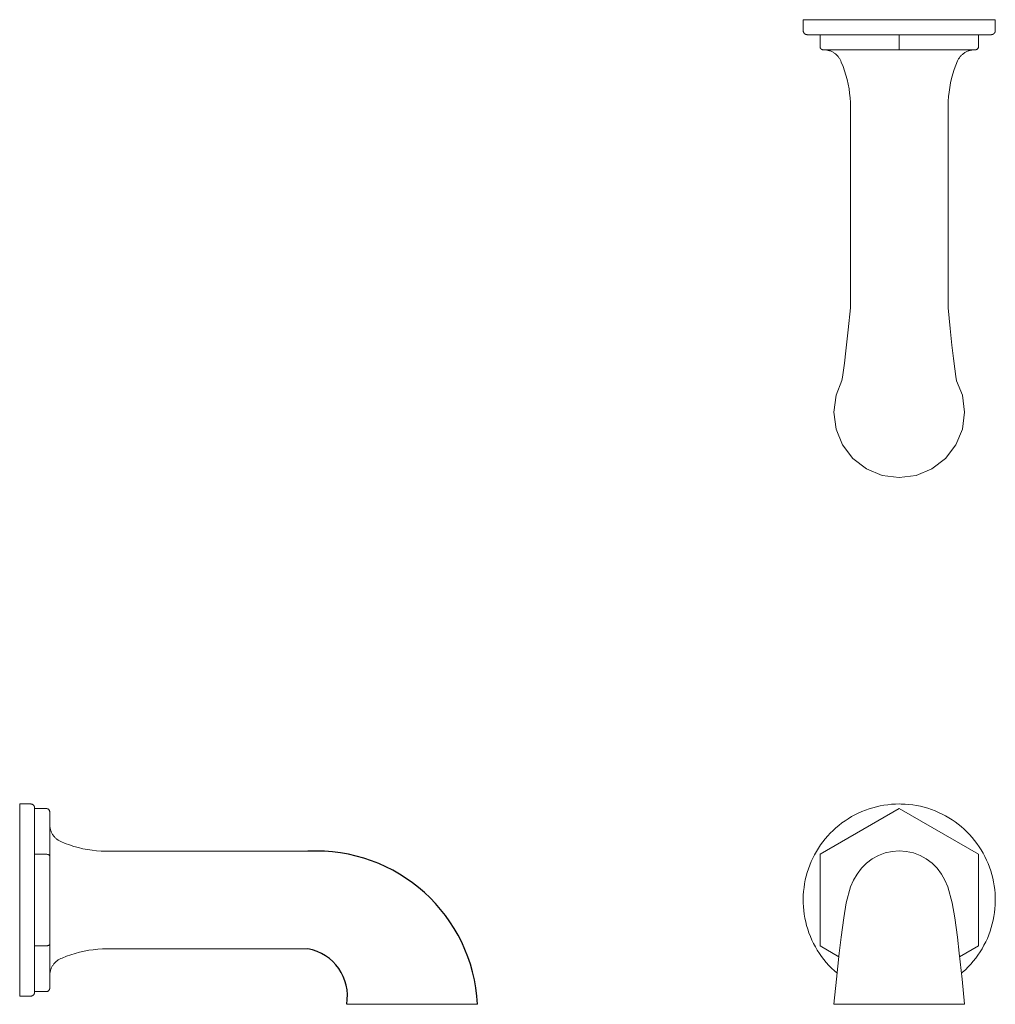
# Model space of a CAD drawing. Units: inches. Extents: x -13.4 to 1.5, y -1.6 to 13.5.
import ezdxf

# ---------------------------------------------------------------- set-up
doc = ezdxf.new("R2010")
doc.units = ezdxf.units.IN
doc.header["$MEASUREMENT"] = 0
doc.layers.add('P-SANR-FIXT', color=6, linetype='Continuous', lineweight=9)

# ---------------------------------------------------------------- blocks, each defined once
blk = doc.blocks.new('Tub_Filler-DXV-Oak_Hill-D35155760_Series - Left View')
at = {"color": 0}
for centre, radius, start, end in [((-8.913, -1.721), 2.47, 2.9497, 92.9497), ((-9.168, -1.467), 0.732, 350.0005, 80.0005)]:
    blk.add_arc(centre, radius, start, end, dxfattribs=at)
at = {"layer": 'P-SANR-FIXT', "color": 0}
for p, q in [((-13.28, 1.469), (-13.447, 1.469)), ((-13.447, -1.469), (-13.447, 1.469)), ((-13.218, 1.398), (-13.036, 1.398)), ((-12.986, -1.341), (-12.986, 1.341)), ((-13.036, 0.699), (-13.218, 0.699)), ((-9.04, 0.746), (-12.109, 0.746)), ((-13.218, -0.699), (-13.036, -0.699)), ((-12.109, -0.746), (-9.04, -0.746)), ((-13.447, -1.469), (-13.28, -1.469)), ((-13.218, -1.398), (-13.036, -1.398))]:
    blk.add_line(p, q, dxfattribs=at)
at = {"layer": 'P-SANR-FIXT', "color": 0, "flags": 128}
for points in [[(-13.28, 1.469), (-13.278, 1.469), (-13.275, 1.469), (-13.273, 1.468), (-13.27, 1.468), (-13.268, 1.468), (-13.265, 1.467), (-13.263, 1.466), (-13.26, 1.466), (-13.258, 1.465), (-13.256, 1.464), (-13.253, 1.463), (-13.251, 1.462), (-13.249, 1.46), (-13.247, 1.459), (-13.245, 1.458), (-13.243, 1.456), (-13.241, 1.455), (-13.239, 1.453), (-13.237, 1.452), (-13.235, 1.45), (-13.234, 1.448), (-13.232, 1.446), (-13.23, 1.444), (-13.229, 1.442), (-13.228, 1.44), (-13.226, 1.438), (-13.225, 1.436), (-13.224, 1.433), (-13.223, 1.431), (-13.222, 1.429), (-13.221, 1.427), (-13.22, 1.424), (-13.22, 1.422), (-13.219, 1.419), (-13.219, 1.417), (-13.218, 1.414), (-13.218, 1.412), (-13.218, 1.409), (-13.218, 1.407), (-13.218, 1.406)], [(-13.218, -1.406), (-13.218, 1.406)], [(-12.986, 1.153), (-12.986, 1.141), (-12.986, 1.13), (-12.984, 1.119), (-12.983, 1.108), (-12.981, 1.096), (-12.978, 1.085), (-12.975, 1.074), (-12.972, 1.064), (-12.968, 1.053), (-12.964, 1.042), (-12.96, 1.032), (-12.955, 1.022), (-12.949, 1.012), (-12.943, 1.002), (-12.937, 0.993), (-12.93, 0.984), (-12.924, 0.975), (-12.916, 0.966), (-12.909, 0.958), (-12.901, 0.95), (-12.892, 0.942), (-12.884, 0.934), (-12.875, 0.927), (-12.866, 0.921), (-12.856, 0.914), (-12.847, 0.908), (-12.837, 0.903), (-12.827, 0.898), (-12.816, 0.893)], [(-12.816, 0.893), (-12.751, 0.866), (-12.684, 0.842), (-12.617, 0.82), (-12.549, 0.801), (-12.48, 0.785), (-12.41, 0.772), (-12.34, 0.761), (-12.27, 0.753), (-12.199, 0.748), (-12.129, 0.746), (-12.109, 0.746)], [(-12.109, -0.746), (-12.18, -0.747), (-12.251, -0.751), (-12.321, -0.759), (-12.392, -0.768), (-12.461, -0.781), (-12.53, -0.797), (-12.599, -0.815), (-12.666, -0.836), (-12.733, -0.859), (-12.799, -0.886), (-12.816, -0.893)], [(-12.816, -0.893), (-12.827, -0.898), (-12.837, -0.903), (-12.847, -0.908), (-12.856, -0.914), (-12.866, -0.921), (-12.875, -0.927), (-12.884, -0.934), (-12.892, -0.942), (-12.901, -0.95), (-12.909, -0.958), (-12.916, -0.966), (-12.924, -0.975), (-12.93, -0.984), (-12.937, -0.993), (-12.943, -1.002), (-12.949, -1.012), (-12.955, -1.022), (-12.96, -1.032), (-12.964, -1.042), (-12.968, -1.053), (-12.972, -1.064), (-12.975, -1.074), (-12.978, -1.085), (-12.981, -1.096), (-12.983, -1.108), (-12.984, -1.119), (-12.986, -1.13), (-12.986, -1.141), (-12.986, -1.153)], [(-13.218, -1.406), (-13.218, -1.409), (-13.218, -1.411), (-13.218, -1.414), (-13.218, -1.416), (-13.219, -1.419), (-13.219, -1.421), (-13.22, -1.424), (-13.221, -1.426), (-13.222, -1.428), (-13.223, -1.431), (-13.224, -1.433), (-13.225, -1.435), (-13.226, -1.437), (-13.227, -1.439), (-13.229, -1.442), (-13.23, -1.444), (-13.232, -1.446), (-13.233, -1.447), (-13.235, -1.449), (-13.237, -1.451), (-13.238, -1.453), (-13.24, -1.454), (-13.242, -1.456), (-13.244, -1.457), (-13.246, -1.459), (-13.248, -1.46), (-13.251, -1.461), (-13.253, -1.463), (-13.255, -1.464), (-13.257, -1.465), (-13.26, -1.465), (-13.262, -1.466), (-13.265, -1.467), (-13.267, -1.467), (-13.269, -1.468), (-13.272, -1.468), (-13.274, -1.468), (-13.277, -1.469), (-13.279, -1.469), (-13.28, -1.469)], [(-6.447, -1.594), (-8.447, -1.594)]]:
    blk.add_lwpolyline(points, dxfattribs=at)
at = {"layer": 'P-SANR-FIXT', "color": 0}
for points in [[(-13.036, 1.398), (-13.032, 1.398), (-13.023, 1.397), (-13.013, 1.392), (-13.006, 1.387), (-13.001, 1.382), (-12.997, 1.376), (-12.993, 1.37), (-12.99, 1.363), (-12.987, 1.353), (-12.986, 1.346), (-12.986, 1.341)], [(-13.036, 0.699), (-13.032, 0.699), (-13.023, 0.699), (-13.013, 0.696), (-13.006, 0.693), (-13.001, 0.691), (-12.997, 0.688), (-12.993, 0.685), (-12.99, 0.681), (-12.987, 0.677), (-12.986, 0.673), (-12.986, 0.67)], [(-13.036, -0.699), (-13.032, -0.699), (-13.023, -0.699), (-13.013, -0.696), (-13.006, -0.693), (-13.001, -0.691), (-12.997, -0.688), (-12.993, -0.685), (-12.99, -0.681), (-12.987, -0.677), (-12.986, -0.673), (-12.986, -0.67)], [(-13.036, -1.398), (-13.032, -1.398), (-13.023, -1.397), (-13.013, -1.392), (-13.006, -1.387), (-13.001, -1.382), (-12.997, -1.376), (-12.993, -1.37), (-12.99, -1.363), (-12.987, -1.353), (-12.986, -1.346), (-12.986, -1.341)]]:
    blk.add_open_spline(points, degree=3, knots=[0, 0, 0, 0, 0.166667, 0.333333, 0.416667, 0.5, 0.583333, 0.666667, 0.75, 0.833333, 1, 1, 1, 1], dxfattribs=at)
blk = doc.blocks.new('Tub_Filler-DXV-Oak_Hill-D35155760_Series - Front View')
at = {"layer": 'P-SANR-FIXT', "color": 0}
for p, q in [((0, 1.398), (-1.211, 0.699)), ((1.211, 0.699), (0, 1.398)), ((-1.211, 0.699), (-1.211, -0.699)), ((1.211, -0.699), (1.211, 0.699)), ((-1.211, -0.699), (-0.921, -0.867)), ((0.923, -0.866), (1.211, -0.699)), ((1, -1.594), (-1, -1.594))]:
    blk.add_line(p, q, dxfattribs=at)
at = {"layer": 'P-SANR-FIXT', "color": 0, "flags": 128}
for points in [[(0, 1.469), (-0.059, 1.468), (-0.117, 1.464), (-0.176, 1.458), (-0.234, 1.45), (-0.292, 1.439), (-0.349, 1.427), (-0.406, 1.412), (-0.462, 1.394), (-0.517, 1.375), (-0.572, 1.353), (-0.626, 1.329), (-0.678, 1.303), (-0.73, 1.275), (-0.78, 1.244), (-0.829, 1.212), (-0.877, 1.178), (-0.924, 1.142), (-0.968, 1.104), (-1.012, 1.065), (-1.054, 1.023), (-1.094, 0.98), (-1.132, 0.936), (-1.169, 0.89), (-1.203, 0.842), (-1.236, 0.794), (-1.267, 0.744), (-1.295, 0.692), (-1.322, 0.64), (-1.347, 0.587), (-1.369, 0.532), (-1.389, 0.477), (-1.407, 0.421), (-1.423, 0.365), (-1.436, 0.307), (-1.447, 0.25), (-1.456, 0.192), (-1.463, 0.133), (-1.467, 0.075), (-1.469, 0.016), (-1.468, -0.043), (-1.465, -0.102), (-1.46, -0.16), (-1.452, -0.218), (-1.443, -0.276), (-1.43, -0.334), (-1.416, -0.391), (-1.399, -0.447), (-1.38, -0.503), (-1.359, -0.557), (-1.336, -0.611), (-1.31, -0.664), (-1.282, -0.716), (-1.253, -0.767), (-1.221, -0.816), (-1.187, -0.864), (-1.152, -0.911), (-1.115, -0.956), (-1.075, -1), (-1.035, -1.043), (-0.992, -1.083), (-0.95, -1.12)], [(0.95, -1.119), (0.968, -1.104), (1.012, -1.065), (1.054, -1.023), (1.094, -0.98), (1.132, -0.936), (1.169, -0.89), (1.203, -0.842), (1.236, -0.794), (1.267, -0.744), (1.295, -0.692), (1.322, -0.64), (1.347, -0.587), (1.369, -0.532), (1.389, -0.477), (1.407, -0.421), (1.423, -0.365), (1.436, -0.307), (1.447, -0.25), (1.456, -0.192), (1.463, -0.133), (1.467, -0.075), (1.469, -0.016), (1.468, 0.043), (1.465, 0.102), (1.46, 0.16), (1.452, 0.218), (1.443, 0.276), (1.43, 0.334), (1.416, 0.391), (1.399, 0.447), (1.38, 0.503), (1.359, 0.557), (1.336, 0.611), (1.31, 0.664), (1.282, 0.716), (1.253, 0.767), (1.221, 0.816), (1.187, 0.864), (1.152, 0.911), (1.115, 0.956), (1.075, 1), (1.035, 1.043), (0.992, 1.083), (0.948, 1.122), (0.902, 1.159), (0.855, 1.194), (0.807, 1.227), (0.757, 1.259), (0.706, 1.288), (0.654, 1.315), (0.601, 1.34), (0.547, 1.363), (0.492, 1.384), (0.436, 1.402), (0.38, 1.419), (0.323, 1.433), (0.265, 1.445), (0.207, 1.454), (0.149, 1.461), (0.09, 1.466), (0.032, 1.468), (0, 1.469)], [(0, 0.751), (-0.108, 0.744), (-0.216, 0.72), (-0.318, 0.682), (-0.414, 0.629), (-0.502, 0.563), (-0.579, 0.485), (-0.645, 0.398), (-0.699, 0.303), (-0.743, 0.2), (-0.809, -0.042), (-0.849, -0.271), (-0.89, -0.568), (-0.918, -0.812), (-0.961, -1.208), (-1, -1.594)], [(0, 0.751), (0.108, 0.744), (0.216, 0.72), (0.318, 0.682), (0.414, 0.629), (0.502, 0.563), (0.579, 0.485), (0.645, 0.398), (0.699, 0.303), (0.743, 0.2), (0.809, -0.042), (0.849, -0.271), (0.89, -0.568), (0.918, -0.812), (0.961, -1.208), (1, -1.594)]]:
    blk.add_lwpolyline(points, dxfattribs=at)
blk = doc.blocks.new('Tub_Filler-DXV-Oak_Hill-D35155760_Series - Top View')
at = {"layer": 'P-SANR-FIXT', "color": 0}
for p, q in [((-1.469, 13.457), (-1.469, 13.291)), ((-1.469, 13.457), (1.469, 13.457)), ((1.469, 13.291), (1.469, 13.457)), ((-1.406, 13.228), (1.406, 13.228)), ((-1.211, 13.047), (-1.211, 13.228)), ((0, 13.228), (0, 13.047)), ((1.211, 13.228), (1.211, 13.047)), ((-1.161, 12.997), (1.161, 12.997)), ((-0.746, 12.12), (-0.746, 9.051)), ((0.746, 9.051), (0.746, 12.12))]:
    blk.add_line(p, q, dxfattribs=at)
at = {"layer": 'P-SANR-FIXT', "color": 0, "flags": 128}
for points in [[(-1.406, 13.228), (-1.409, 13.228), (-1.411, 13.229), (-1.414, 13.229), (-1.416, 13.229), (-1.419, 13.23), (-1.421, 13.23), (-1.424, 13.231), (-1.426, 13.232), (-1.428, 13.232), (-1.431, 13.233), (-1.433, 13.234), (-1.435, 13.235), (-1.437, 13.237), (-1.439, 13.238), (-1.442, 13.239), (-1.444, 13.241), (-1.446, 13.242), (-1.447, 13.244), (-1.449, 13.246), (-1.451, 13.247), (-1.453, 13.249), (-1.454, 13.251), (-1.456, 13.253), (-1.457, 13.255), (-1.459, 13.257), (-1.46, 13.259), (-1.461, 13.261), (-1.463, 13.264), (-1.464, 13.266), (-1.465, 13.268), (-1.465, 13.271), (-1.466, 13.273), (-1.467, 13.275), (-1.467, 13.278), (-1.468, 13.28), (-1.468, 13.283), (-1.468, 13.285), (-1.469, 13.288), (-1.469, 13.29), (-1.469, 13.291)], [(1.469, 13.291), (1.469, 13.288), (1.469, 13.286), (1.468, 13.283), (1.468, 13.281), (1.468, 13.278), (1.467, 13.276), (1.466, 13.274), (1.466, 13.271), (1.465, 13.269), (1.464, 13.267), (1.463, 13.264), (1.462, 13.262), (1.46, 13.26), (1.459, 13.258), (1.458, 13.256), (1.456, 13.254), (1.455, 13.252), (1.453, 13.25), (1.452, 13.248), (1.45, 13.246), (1.448, 13.244), (1.446, 13.243), (1.444, 13.241), (1.442, 13.24), (1.44, 13.238), (1.438, 13.237), (1.436, 13.236), (1.433, 13.235), (1.431, 13.234), (1.429, 13.233), (1.427, 13.232), (1.424, 13.231), (1.422, 13.23), (1.419, 13.23), (1.417, 13.229), (1.414, 13.229), (1.412, 13.229), (1.409, 13.228), (1.407, 13.228), (1.406, 13.228)], [(-0.893, 12.827), (-0.898, 12.838), (-0.903, 12.848), (-0.908, 12.858), (-0.914, 12.867), (-0.921, 12.877), (-0.927, 12.886), (-0.934, 12.895), (-0.942, 12.903), (-0.95, 12.911), (-0.958, 12.919), (-0.966, 12.927), (-0.975, 12.934), (-0.984, 12.941), (-0.993, 12.948), (-1.002, 12.954), (-1.012, 12.96), (-1.022, 12.965), (-1.032, 12.97), (-1.042, 12.975), (-1.053, 12.979), (-1.064, 12.983), (-1.074, 12.986), (-1.085, 12.989), (-1.096, 12.992), (-1.108, 12.994), (-1.119, 12.995), (-1.13, 12.996), (-1.141, 12.997), (-1.153, 12.997)], [(1.153, 12.997), (1.141, 12.997), (1.13, 12.996), (1.119, 12.995), (1.108, 12.994), (1.096, 12.992), (1.085, 12.989), (1.074, 12.986), (1.064, 12.983), (1.053, 12.979), (1.042, 12.975), (1.032, 12.97), (1.022, 12.965), (1.012, 12.96), (1.002, 12.954), (0.993, 12.948), (0.984, 12.941), (0.975, 12.934), (0.966, 12.927), (0.958, 12.919), (0.95, 12.911), (0.942, 12.903), (0.934, 12.895), (0.927, 12.886), (0.921, 12.877), (0.914, 12.867), (0.908, 12.858), (0.903, 12.848), (0.898, 12.838), (0.893, 12.827)], [(-0.746, 12.12), (-0.747, 12.191), (-0.751, 12.262), (-0.759, 12.332), (-0.768, 12.402), (-0.781, 12.472), (-0.797, 12.541), (-0.815, 12.61), (-0.836, 12.677), (-0.859, 12.744), (-0.886, 12.81), (-0.893, 12.827)], [(0.893, 12.827), (0.866, 12.762), (0.842, 12.695), (0.82, 12.628), (0.801, 12.56), (0.785, 12.491), (0.772, 12.421), (0.761, 12.351), (0.753, 12.281), (0.748, 12.21), (0.746, 12.139), (0.746, 12.12)], [(-0.876, 7.941), (-0.867, 7.995), (-0.838, 8.205), (-0.816, 8.394), (-0.78, 8.715), (-0.746, 9.051)], [(0.746, 9.051), (0.778, 8.738), (0.806, 8.482), (0.829, 8.277), (0.849, 8.119), (0.866, 8.001), (0.876, 7.938)], [(0, 6.457), (-0.259, 6.492), (-0.5, 6.592), (-0.707, 6.75), (-0.866, 6.958), (-0.966, 7.199), (-1, 7.457), (-0.966, 7.716), (-0.876, 7.941)], [(0.876, 7.938), (0.966, 7.716), (1, 7.457), (0.966, 7.199), (0.866, 6.958), (0.707, 6.75), (0.5, 6.592), (0.259, 6.492), (0, 6.457)]]:
    blk.add_lwpolyline(points, dxfattribs=at)
at = {"layer": 'P-SANR-FIXT', "color": 0}
for points, knots in [([(-1.211, 13.047), (-1.211, 13.043), (-1.21, 13.034), (-1.206, 13.024), (-1.201, 13.017), (-1.197, 13.012), (-1.192, 13.008), (-1.186, 13.004), (-1.18, 13.001), (-1.172, 12.998), (-1.165, 12.997), (-1.161, 12.997)], [0, 0, 0, 0, 0.166667, 0.333333, 0.416667, 0.5, 0.583333, 0.666667, 0.75, 0.833333, 1, 1, 1, 1]), ([(0, 13.047), (0, 13.043), (0, 13.034), (0, 13.024), (0, 13.017), (0, 13.012), (0, 13.008), (0, 13.004), (0, 13.001), (0, 12.998), (0, 12.997), (0, 12.997)], [0, 0, 0, 0, 0.166667, 0.333333, 0.416667, 0.5, 0.583333, 0.666667, 0.75, 0.833333, 1, 1, 1, 1]), ([(1.161, 12.997), (1.165, 12.997), (1.172, 12.998), (1.18, 13.001), (1.186, 13.004), (1.192, 13.008), (1.197, 13.012), (1.201, 13.017), (1.206, 13.024), (1.21, 13.034), (1.211, 13.043), (1.211, 13.047)], [-1, -1, -1, -1, -0.833333, -0.75, -0.666667, -0.583333, -0.5, -0.416667, -0.333333, -0.166667, 0, 0, 0, 0])]:
    blk.add_open_spline(points, degree=3, knots=knots, dxfattribs=at)

msp = doc.modelspace()

# ---------------------------------------------------------------- block references
for name in ['Tub_Filler-DXV-Oak_Hill-D35155760_Series - Top View', 'Tub_Filler-DXV-Oak_Hill-D35155760_Series - Left View', 'Tub_Filler-DXV-Oak_Hill-D35155760_Series - Front View']:
    msp.add_blockref(name, (0, 0))

doc.saveas('drawing.dxf')
